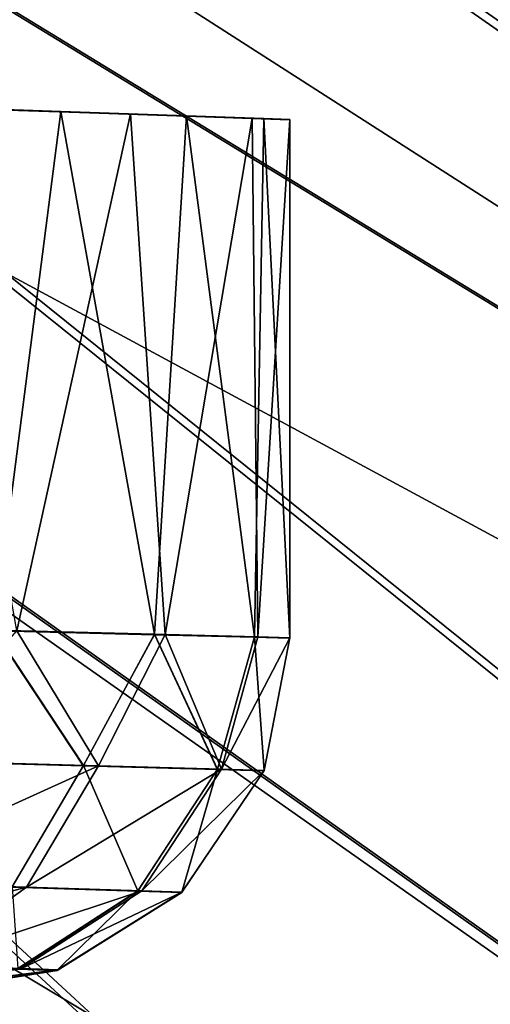
# Model space of a CAD drawing. Units: feet. Extents: x -2.5 to 14.5, y -5.1 to 2.4.
# Drawn here: x 1.3 to 1.4, y -1 to -0.8 of the extents above; entities that cross this region are included whole.
import ezdxf

# ---------------------------------------------------------------- set-up
doc = ezdxf.new("R2010")
doc.units = ezdxf.units.FT
doc.header["$MEASUREMENT"] = 0
doc.layers.get('0').update_dxf_attribs({"color": 255})
doc.layers.add('AFUWA-3-ARPM', color=4, linetype='Continuous')
doc.layers.add('AFUWA-P', color=2, linetype='Continuous')

# ---------------------------------------------------------------- blocks, each defined once
blk = doc.blocks.new('A$C0C486551')
at = {"linetype": 'Continuous', "lineweight": 0}
for p, q in [((-7.67879, 2.24177), (-7.71632, 2.24308)), ((-7.70728, 2.24277), (-7.66331, 2.24125)), ((-7.67879, 2.24177), (-7.6937, 2.12623)), ((-7.67879, 2.24177), (-7.65084, 2.24079)), ((-7.66331, 2.24125), (-7.63621, 2.24031)), ((-7.66331, 2.24123), (-7.66331, 2.24125)), ((-7.65791, 2.12532), (-7.65084, 2.24079)), ((-7.65084, 2.24079), (-7.6336, 2.2402)), ((-7.62778, 2.23999), (-7.63621, 2.24031)), ((-7.63621, 2.24029), (-7.63621, 2.24031)), ((-7.6336, 2.2402), (-7.63562, 2.12476)), ((-7.6336, 2.2402), (-7.62778, 2.23999)), ((-7.62778, 2.12456), (-7.62778, 2.23999)), ((-7.62778, 2.12456), (-7.62778, 2.23999)), ((-7.6937, 2.12623), (-7.65791, 2.12532)), ((-7.6937, 2.12623), (-7.67374, 2.09614)), ((-7.65791, 2.12532), (-7.6937, 2.12623)), ((-7.67374, 2.09614), (-7.65791, 2.12532)), ((-7.64394, 2.09531), (-7.65791, 2.12532)), ((-7.63562, 2.12476), (-7.65791, 2.12532)), ((-7.65791, 2.12532), (-7.63562, 2.12476)), ((-7.63562, 2.12476), (-7.64394, 2.09531)), ((-7.62778, 2.12456), (-7.63562, 2.12476)), ((-7.62778, 2.12456), (-7.63562, 2.12476)), ((-7.62778, 2.12456), (-7.63353, 2.09502)), ((-7.63353, 2.09502), (-7.62778, 2.12456)), ((-7.7208, 2.09745), (-7.67374, 2.09614)), ((-7.67374, 2.09614), (-7.68961, 2.0691)), ((-7.67374, 2.09614), (-7.64394, 2.09531)), ((-7.64394, 2.09531), (-7.6616, 2.06822)), ((-7.63353, 2.09502), (-7.65182, 2.06792)), ((-7.65182, 2.06792), (-7.63353, 2.09502)), ((-7.64394, 2.09531), (-7.63353, 2.09502)), ((-7.68961, 2.0691), (-7.6616, 2.06822)), ((-7.68832, 2.05088), (-7.6616, 2.06822)), ((-7.65182, 2.06792), (-7.67955, 2.05058)), ((-7.65182, 2.06792), (-7.67955, 2.05058)), ((-7.6616, 2.06822), (-7.65182, 2.06792)), ((-7.67955, 2.05058), (-7.70927, 2.04586)), ((-7.67955, 2.05058), (-7.70927, 2.04586)), ((-7.68832, 2.05088), (-7.67955, 2.05058))]:
    blk.add_line(p, q, dxfattribs=at)

msp = doc.modelspace()

# ---------------------------------------------------------------- linework, layer by layer
at = {"layer": 'AFUWA-3-ARPM'}
for points in [[(2.31642, -0.8434, 0.11527), (1.09095, -0.32038, 0.38761), (1.06541, -0.39728, 0.38761)], [(2.31642, -0.8434, 0.11527), (2.36953, -0.67974, 0.11527), (1.09095, -0.32038, 0.38761)], [(2.34615, -0.85422, 0.26954), (1.10816, -0.32543, 0.54469), (1.08222, -0.40355, 0.54469)], [(2.34615, -0.85422, 0.26954), (2.39994, -0.68846, 0.26954), (1.10816, -0.32543, 0.54469)], [(0.97024, -0.32718, 0.07265), (2.34938, -0.8554, 0.07265), (0.92916, -0.43015, 0.07265)], [(2.34938, -0.8554, 0.07265), (0.97024, -0.32718, 0.07265), (2.40325, -0.68941, 0.07265)], [(1.06541, -0.39728, 0.38761), (1.03441, -0.47234, 0.38761), (2.25211, -1.00279, 0.11527)], [(1.06541, -0.39728, 0.38761), (2.25211, -1.00279, 0.11527), (2.31642, -0.8434, 0.11527)], [(1.08222, -0.40355, 0.54469), (1.05073, -0.47978, 0.54469), (2.28102, -1.01566, 0.26954)], [(1.08222, -0.40355, 0.54469), (2.28102, -1.01566, 0.26954), (2.34615, -0.85422, 0.26954)], [(0.92916, -0.43015, 0.07265), (2.28416, -1.01705, 0.07265), (0.87716, -0.52813, 0.07265)], [(2.28416, -1.01705, 0.07265), (0.92916, -0.43015, 0.07265), (2.34938, -0.8554, 0.07265)], [(0.99818, -0.54488, 0.38761), (2.17666, -1.15757, 0.11527), (1.03441, -0.47234, 0.38761)], [(2.25211, -1.00279, 0.11527), (1.03441, -0.47234, 0.38761), (2.17666, -1.15757, 0.11527)], [(1.01393, -0.55347, 0.54469), (2.2046, -1.17243, 0.26954), (1.05073, -0.47978, 0.54469)], [(2.28102, -1.01566, 0.26954), (1.05073, -0.47978, 0.54469), (2.2046, -1.17243, 0.26954)], [(0.81503, -0.61977, 0.07265), (0.87716, -0.52813, 0.07265), (2.12038, -1.32521, 0.07265)], [(2.20764, -1.17404, 0.07265), (2.12038, -1.32521, 0.07265), (0.87716, -0.52813, 0.07265)], [(2.20764, -1.17404, 0.07265), (0.87716, -0.52813, 0.07265), (2.28416, -1.01705, 0.07265)], [(0.99818, -0.54488, 0.38761), (0.9568, -0.61471, 0.38761), (2.09063, -1.30662, 0.11527)], [(2.09063, -1.30662, 0.11527), (2.17666, -1.15757, 0.11527), (0.99818, -0.54488, 0.38761)], [(1.01393, -0.55347, 0.54469), (0.9719, -0.62441, 0.54469), (2.11747, -1.32338, 0.26954)], [(2.11747, -1.32338, 0.26954), (2.2046, -1.17243, 0.26954), (1.01393, -0.55347, 0.54469)], [(1.99453, -1.44913, 0.11527), (0.9568, -0.61471, 0.38761), (0.91055, -0.6814, 0.38761)], [(1.99453, -1.44913, 0.11527), (2.09063, -1.30662, 0.11527), (0.9568, -0.61471, 0.38761)], [(0.81503, -0.61977, 0.07265), (2.02291, -1.46975, 0.07265), (0.74333, -0.70427, 0.07265)], [(2.12038, -1.32521, 0.07265), (2.02291, -1.46975, 0.07265), (0.81503, -0.61977, 0.07265)], [(2.02013, -1.46773, 0.26954), (0.9719, -0.62441, 0.54469), (0.92492, -0.69215, 0.54469)], [(2.02013, -1.46773, 0.26954), (2.11747, -1.32338, 0.26954), (0.9719, -0.62441, 0.54469)], [(0.85963, -0.74457, 0.38761), (1.88851, -1.58484, 0.11527), (0.91055, -0.6814, 0.38761)], [(1.88851, -1.58484, 0.11527), (1.99453, -1.44913, 0.11527), (0.91055, -0.6814, 0.38761)], [(0.87319, -0.75631, 0.54469), (1.91275, -1.60518, 0.26954), (0.92492, -0.69215, 0.54469)], [(1.91275, -1.60518, 0.26954), (2.02013, -1.46773, 0.26954), (0.92492, -0.69215, 0.54469)], [(1.79857, -1.73709, 0.07265), (0.66277, -0.78065, 0.07265), (0.74333, -0.70427, 0.07265)], [(1.91539, -1.60738, 0.07265), (1.79857, -1.73709, 0.07265), (0.74333, -0.70427, 0.07265)], [(2.02291, -1.46975, 0.07265), (1.91539, -1.60738, 0.07265), (0.74333, -0.70427, 0.07265)], [(0.85963, -0.74457, 0.38761), (0.80429, -0.80401, 0.38761), (1.77334, -1.71272, 0.11527)], [(1.88851, -1.58484, 0.11527), (0.85963, -0.74457, 0.38761), (1.77334, -1.71272, 0.11527)], [(0.87319, -0.75631, 0.54469), (0.81698, -0.81669, 0.54469), (1.7961, -1.7347, 0.26954)], [(1.91275, -1.60518, 0.26954), (0.87319, -0.75631, 0.54469), (1.7961, -1.7347, 0.26954)], [(1.67315, -1.85819, 0.07265), (0.57454, -0.84776, 0.07265), (0.66277, -0.78065, 0.07265)], [(0.66277, -0.78065, 0.07265), (1.79857, -1.73709, 0.07265), (1.67315, -1.85819, 0.07265)], [(1.64967, -1.83212, 0.11527), (0.80429, -0.80401, 0.38761), (0.74491, -0.85923, 0.38761)], [(1.64967, -1.83212, 0.11527), (1.77334, -1.71272, 0.11527), (0.80429, -0.80401, 0.38761)], [(1.67085, -1.85563, 0.26954), (0.81698, -0.81669, 0.54469), (0.75666, -0.87278, 0.54469)], [(1.67085, -1.85563, 0.26954), (1.7961, -1.7347, 0.26954), (0.81698, -0.81669, 0.54469)], [(1.28758, -0.83257, 12.52824), (1.25005, -0.83127, 12.57259), (1.27266, -0.94811, 12.54784)], [(1.2572, -0.83152, 10.03381), (1.30306, -0.83309, 10.09617), (1.27776, -0.94824, 10.05764)], [(1.28758, -0.83257, 12.52824), (1.27266, -0.94811, 12.54784), (1.30845, -0.94902, 12.49209)], [(1.27776, -0.94824, 10.05764), (1.30306, -0.83309, 10.09617), (1.3108, -0.94908, 10.11188)], [(1.28758, -0.83257, 12.52824), (1.30845, -0.94902, 12.49209), (1.31553, -0.83355, 12.47732)], [(1.3108, -0.94908, 10.11188), (1.30306, -0.83309, 10.09617), (1.33015, -0.83404, 10.16582)], [(1.31553, -0.83355, 12.47732), (1.30845, -0.94902, 12.49209), (1.33074, -0.94959, 12.43009)], [(1.3108, -0.94908, 10.11188), (1.33015, -0.83404, 10.16582), (1.33143, -0.94961, 10.172)], [(1.33074, -0.94959, 12.43009), (1.33276, -0.83415, 12.42183), (1.31553, -0.83355, 12.47732)], [(1.33858, -0.83436, 10.23523), (1.33143, -0.94961, 10.172), (1.33015, -0.83404, 10.16582)], [(1.33276, -0.83415, 12.42183), (1.33074, -0.94959, 12.43009), (1.33858, -0.94979, 12.36402)], [(1.33143, -0.94961, 10.172), (1.33858, -0.83436, 10.23523), (1.33858, -0.94979, 10.23523)], [(1.33276, -0.83415, 12.42183), (1.33858, -0.94979, 12.36402), (1.33858, -0.83436, 12.36402)], [(1.33858, -0.94979, 12.36402), (1.33858, -0.94979, 10.23523), (1.33858, -0.83436, 10.23523)], [(1.33858, -0.94979, 12.36402), (1.33858, -0.83436, 10.23523), (1.33858, -0.83436, 12.36402)], [(1.39808, -2.07293, 0.07265), (0.47962, -0.90489, 0.07265), (0.57454, -0.84776, 0.07265)], [(1.53932, -1.97041, 0.07265), (1.39808, -2.07293, 0.07265), (0.57454, -0.84776, 0.07265)], [(1.53932, -1.97041, 0.07265), (0.57454, -0.84776, 0.07265), (1.67315, -1.85819, 0.07265)], [(0.74491, -0.85923, 0.38761), (0.68163, -0.9102, 0.38761), (1.51772, -1.94277, 0.11527)], [(1.64967, -1.83212, 0.11527), (0.74491, -0.85923, 0.38761), (1.51772, -1.94277, 0.11527)], [(0.75666, -0.87278, 0.54469), (0.69238, -0.92456, 0.54469), (1.53721, -1.9677, 0.26954)], [(1.67085, -1.85563, 0.26954), (0.75666, -0.87278, 0.54469), (1.53721, -1.9677, 0.26954)], [(1.25022, -2.16528, 0.07265), (0.47962, -0.90489, 0.07265), (1.39808, -2.07293, 0.07265)], [(0.68163, -0.9102, 0.38761), (0.61504, -0.9564, 0.38761), (1.37846, -2.04384, 0.11527)], [(0.68163, -0.9102, 0.38761), (1.37846, -2.04384, 0.11527), (1.51772, -1.94277, 0.11527)], [(0.69238, -0.92456, 0.54469), (0.62475, -0.97149, 0.54469), (1.39616, -2.07008, 0.26954)], [(0.69238, -0.92456, 0.54469), (1.39616, -2.07008, 0.26954), (1.53721, -1.9677, 0.26954)], [(1.27266, -0.94811, 12.54784), (1.24557, -0.9769, 12.56902), (1.29263, -0.97821, 12.5094)], [(1.27776, -0.94824, 10.05764), (1.29599, -0.97831, 10.09558), (1.25262, -0.9771, 10.03725)], [(1.27266, -0.94811, 12.54784), (1.29263, -0.97821, 12.5094), (1.30845, -0.94902, 12.49209)], [(1.3108, -0.94908, 10.11188), (1.29599, -0.97831, 10.09558), (1.27776, -0.94824, 10.05764)], [(1.29263, -0.97821, 12.5094), (1.32243, -0.97904, 12.43946), (1.30845, -0.94902, 12.49209)], [(1.3108, -0.94908, 10.11188), (1.32332, -0.97907, 10.163), (1.29599, -0.97831, 10.09558)], [(1.33074, -0.94959, 12.43009), (1.30845, -0.94902, 12.49209), (1.32243, -0.97904, 12.43946)], [(1.32332, -0.97907, 10.163), (1.3108, -0.94908, 10.11188), (1.33143, -0.94961, 10.172)], [(1.33074, -0.94959, 12.43009), (1.32243, -0.97904, 12.43946), (1.33283, -0.97933, 12.36402)], [(1.32332, -0.97907, 10.163), (1.33143, -0.94961, 10.172), (1.33858, -0.94979, 10.23523)], [(1.33858, -0.94979, 10.23523), (1.33283, -0.97933, 10.23523), (1.32332, -0.97907, 10.163)], [(1.33283, -0.97933, 12.36402), (1.33858, -0.94979, 12.36402), (1.33074, -0.94959, 12.43009)], [(1.33858, -0.94979, 10.23523), (1.33283, -0.97933, 12.36402), (1.33283, -0.97933, 10.23523)], [(1.33858, -0.94979, 12.36402), (1.33283, -0.97933, 12.36402), (1.33858, -0.94979, 10.23523)], [(1.23268, -2.1349, 0.11527), (1.37846, -2.04384, 0.11527), (0.61504, -0.9564, 0.38761)], [(1.2485, -2.16231, 0.26954), (1.39616, -2.07008, 0.26954), (0.62475, -0.97149, 0.54469)], [(1.25262, -0.9771, 10.03725), (1.29599, -0.97831, 10.09558), (1.23916, -1.00408, 10.04934)], [(1.29263, -0.97821, 12.5094), (1.24557, -0.9769, 12.56902), (1.27675, -1.00525, 12.50054)], [(1.29599, -0.97831, 10.09558), (1.27991, -1.00535, 10.10409), (1.23916, -1.00408, 10.04934)], [(1.30476, -1.00613, 12.43487), (1.29263, -0.97821, 12.5094), (1.27675, -1.00525, 12.50054)], [(1.27991, -1.00535, 10.10409), (1.29599, -0.97831, 10.09558), (1.32332, -0.97907, 10.163)], [(1.3056, -1.00615, 10.16739), (1.27991, -1.00535, 10.10409), (1.32332, -0.97907, 10.163)], [(1.32243, -0.97904, 12.43946), (1.29263, -0.97821, 12.5094), (1.30476, -1.00613, 12.43487)], [(1.30476, -1.00613, 12.43487), (1.31454, -1.00643, 12.36402), (1.32243, -0.97904, 12.43946)], [(1.33283, -0.97933, 10.23523), (1.3056, -1.00615, 10.16739), (1.32332, -0.97907, 10.163)], [(1.3056, -1.00615, 10.16739), (1.33283, -0.97933, 10.23523), (1.31454, -1.00643, 10.23523)], [(1.33283, -0.97933, 12.36402), (1.32243, -0.97904, 12.43946), (1.31454, -1.00643, 12.36402)], [(1.31454, -1.00643, 12.36402), (1.31454, -1.00643, 10.23523), (1.33283, -0.97933, 10.23523)], [(1.31454, -1.00643, 12.36402), (1.33283, -0.97933, 10.23523), (1.33283, -0.97933, 12.36402)], [(1.23916, -1.00408, 10.04934), (1.27991, -1.00535, 10.10409), (1.21913, -1.02146, 10.06809)], [(1.25573, -1.02271, 10.11734), (1.21913, -1.02146, 10.06809), (1.27991, -1.00535, 10.10409)], [(1.25573, -1.02271, 10.11734), (1.27991, -1.00535, 10.10409), (1.3056, -1.00615, 10.16739)], [(1.2788, -1.02349, 10.17426), (1.25573, -1.02271, 10.11734), (1.3056, -1.00615, 10.16739)], [(1.30476, -1.00613, 12.43487), (1.27675, -1.00525, 12.50054), (1.27804, -1.02347, 12.4277)], [(1.27804, -1.02347, 12.4277), (1.28682, -1.02377, 12.36402), (1.30476, -1.00613, 12.43487)], [(1.31454, -1.00643, 10.23523), (1.2788, -1.02349, 10.17426), (1.3056, -1.00615, 10.16739)], [(1.2788, -1.02349, 10.17426), (1.31454, -1.00643, 10.23523), (1.28682, -1.02377, 10.23523)], [(1.31454, -1.00643, 12.36402), (1.30476, -1.00613, 12.43487), (1.28682, -1.02377, 12.36402)], [(1.28682, -1.02377, 12.36402), (1.31454, -1.00643, 10.23523), (1.31454, -1.00643, 12.36402)], [(1.28682, -1.02377, 12.36402), (1.28682, -1.02377, 10.23523), (1.31454, -1.00643, 10.23523)], [(1.2788, -1.02349, 10.17426), (1.23904, -1.02785, 10.14863), (1.25573, -1.02271, 10.11734)], [(1.2788, -1.02349, 10.17426), (1.25115, -1.02827, 10.18638), (1.23904, -1.02785, 10.14863)], [(1.28682, -1.02377, 10.23523), (1.25115, -1.02827, 10.18638), (1.2788, -1.02349, 10.17426)], [(1.25115, -1.02827, 10.18638), (1.28682, -1.02377, 10.23523), (1.25709, -1.02848, 10.23523)], [(1.28682, -1.02377, 12.36402), (1.27804, -1.02347, 12.4277), (1.25709, -1.02848, 12.36402)], [(1.28682, -1.02377, 10.23523), (1.28682, -1.02377, 12.36402), (1.25709, -1.02848, 12.36402)], [(1.28682, -1.02377, 10.23523), (1.25709, -1.02848, 12.36402), (1.25709, -1.02848, 10.23523)]]:
    msp.add_3dface(points, dxfattribs=at)

# ---------------------------------------------------------------- block references
at = {"layer": 'AFUWA-P'}
msp.add_blockref('A$C0C486551', (8.96631, -3.07453), dxfattribs=at)

doc.saveas('drawing.dxf')
